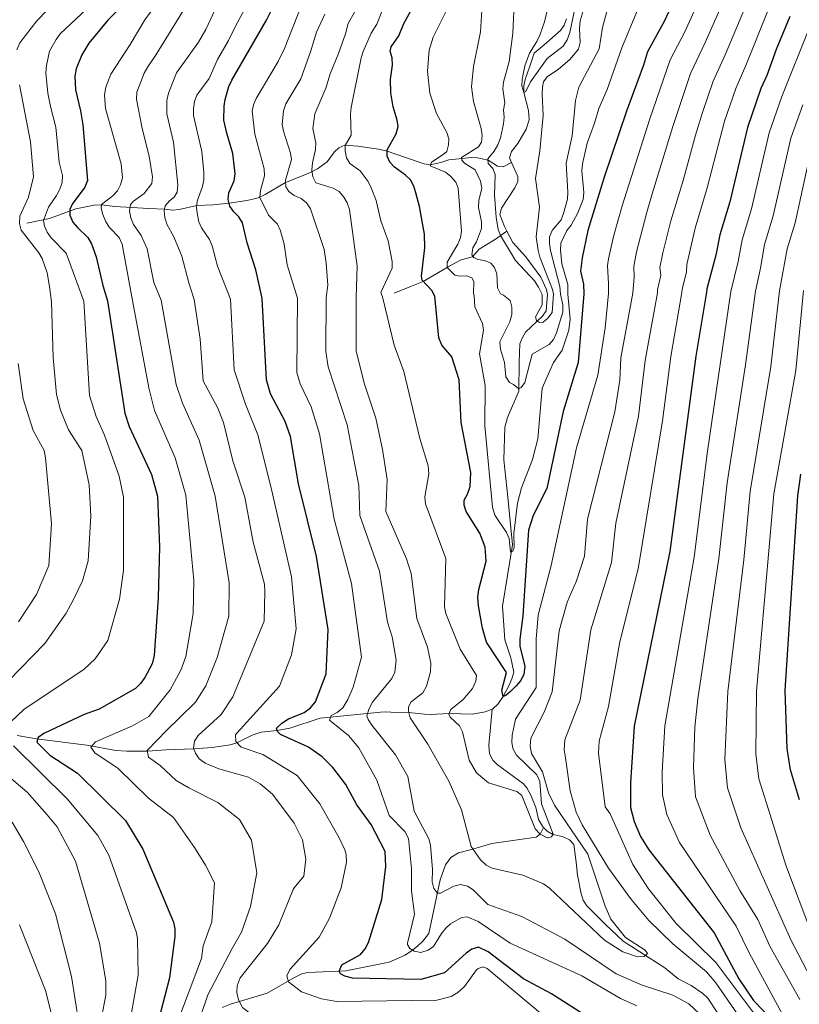
# Model space of a CAD drawing. Units: metres. Extents: x 639906 to 644422, y 4766484 to 4769546.
# Drawn here: x 642173 to 642464, y 4768157 to 4768524 of the extents above; entities that cross this region are included whole.
import ezdxf

# ---------------------------------------------------------------- set-up
doc = ezdxf.new("R2010")
doc.units = ezdxf.units.M
doc.header["$MEASUREMENT"] = 0
doc.linetypes.add('DGN Style 3', pattern=[1147.6976, 819.784, -327.9136])
for name, color, linetype, lineweight in [('Nivel 11', 7, 'Continuous', 0), ('Nivel 4', 7, 'Continuous', 0), ('Nivel 5', 7, 'Continuous', 0), ('Nivel 61', 7, 'Continuous', 0), ('Nivel 63', 7, 'Continuous', 0)]:
    doc.layers.add(name, color=color, linetype=linetype, lineweight=lineweight)

msp = doc.modelspace()

# ---------------------------------------------------------------- linework, layer by layer
at = {"layer": 'Nivel 11', "color": 142, "linetype": 'DGN Style 3', "lineweight": 13}
for points in [[(642356.68, 4768471.13, 1006.78), (642355.91, 4768472.81, 1006.58), (642356.66, 4768475.17, 1006.36), (642359.11, 4768478.17, 1006.2), (642362.23, 4768483.51, 1006.04), (642363.33, 4768487.01, 1005.6), (642363.09, 4768490.52, 1005.49), (642361.28, 4768497.15, 1005), (642361.25, 4768499.65, 1004.94), (642361.76, 4768502.04, 1004.86), (642363.5, 4768507.02, 1004.1), (642365.2, 4768511.94, 1003.96), (642368.91, 4768515.02, 1003.25), (642374.99, 4768520.33, 1002.88), (642376.35, 4768522.32, 1002.68), (642377.28, 4768524.72, 1002.51)], [(642175.78, 4768448.4, 1082.94), (642184.33, 4768450.21, 1078.95), (642194.15, 4768453.75, 1073.98), (642201.02, 4768455.2, 1071.16), (642203.66, 4768455.3, 1070), (642208.62, 4768454.64, 1066.77), (642221.4, 4768453.93, 1062.4), (642227.26, 4768453.63, 1060), (642230.36, 4768453.28, 1058.34), (642232.64, 4768453.51, 1057.44), (642239.24, 4768454.99, 1055), (642245.35, 4768455.32, 1052.91), (642251.32, 4768455.85, 1050), (642257.99, 4768456.9, 1047.96), (642260.13, 4768457.35, 1046.7), (642262.18, 4768457.94, 1045.37), (642264.82, 4768459.1, 1043.97), (642272.42, 4768463.65, 1040), (642280.82, 4768466.98, 1035.73), (642284.26, 4768468.72, 1034.01), (642287.92, 4768471.31, 1032.3), (642290.68, 4768475.09, 1030.77), (642292.22, 4768476.58, 1030.25), (642294.56, 4768477.5, 1030.05), (642299.42, 4768477.2, 1028.3), (642307.12, 4768476.1, 1025.97), (642310.27, 4768475.33, 1025), (642317.13, 4768472.95, 1022.39), (642324.07, 4768470.53, 1020.8), (642326.41, 4768470.21, 1020.05), (642330.28, 4768471.11, 1018.44), (642333.38, 4768472.04, 1016.77), (642341.86, 4768472.89, 1013.29), (642344.07, 4768472.88, 1012.13), (642347.95, 4768472, 1010), (642351.5, 4768469.76, 1008.29), (642353.54, 4768469.46, 1007.68), (642356.68, 4768471.13, 1006.78)], [(642355.01, 4768445.43, 1008.34), (642354.11, 4768447.14, 1008.34), (642352.4, 4768451.64, 1008.29), (642352.95, 4768454.06, 1008.3), (642357.97, 4768461.64, 1007.72), (642359.05, 4768464.03, 1007.53), (642359.08, 4768465.9, 1007.39), (642356.68, 4768471.13, 1006.78)], [(642355.01, 4768445.43, 1008.34), (642350.35, 4768442.17, 1010.97), (642344.66, 4768438.68, 1013), (642342.21, 4768435.84, 1014.76), (642337.94, 4768434.72, 1017.12), (642335.5, 4768433.51, 1018.62), (642333.06, 4768432.16, 1020.13), (642323.77, 4768426.68, 1024.93), (642319.42, 4768424.89, 1026.64), (642312.9, 4768422.29, 1028.07)], [(642349.5, 4768267.07, 1025.54), (642349.71, 4768267.14, 1025.54), (642351.77, 4768269.09, 1025.35), (642353.57, 4768271.82, 1025), (642355.86, 4768276.01, 1023.54), (642356.89, 4768278.45, 1023.02), (642357.59, 4768280.87, 1023.39), (642356.48, 4768286.17, 1023.51), (642354.2, 4768292.93, 1022.02), (642353.36, 4768305.53, 1021.76), (642357.11, 4768328.37, 1019.82), (642355.38, 4768346.22, 1018.02), (642353.81, 4768360.11, 1018.02), (642354.19, 4768372.35, 1017.52), (642355.15, 4768375.96, 1017.52), (642359.46, 4768385.73, 1015.28), (642359.54, 4768396.48, 1012.02), (642359.87, 4768403.38, 1011.52), (642360.63, 4768405.56, 1011.03), (642361.9, 4768407.7, 1010.78), (642368.24, 4768413.7, 1009.45), (642369.64, 4768415.74, 1008.99), (642370.18, 4768421.86, 1009.58), (642369.75, 4768423.72, 1009.53), (642367.64, 4768428.26, 1009.34), (642362.07, 4768435.86, 1009.05), (642357.21, 4768441.26, 1008.34), (642355.01, 4768445.43, 1008.34)], [(642172.2, 4768257.24, 1076.52), (642179.46, 4768255.94, 1075.12), (642198.22, 4768253.68, 1070.45), (642209.07, 4768251.62, 1067.52), (642213.1, 4768251.42, 1066.03), (642220.87, 4768251.36, 1065), (642227.87, 4768251.94, 1062.36), (642238.09, 4768252.32, 1060), (642245.03, 4768252.76, 1057.52), (642251.73, 4768253.75, 1056.52), (642254.26, 4768254.54, 1055), (642259.88, 4768257.4, 1053.51), (642263.32, 4768258.54, 1053.02), (642269.25, 4768259.1, 1050), (642273.94, 4768260, 1048.4), (642285.26, 4768263.67, 1046.52), (642297.88, 4768264.92, 1041.03), (642307.76, 4768266, 1038.64), (642309.53, 4768266.1, 1038.02), (642311.62, 4768266, 1036.52), (642318.45, 4768265.78, 1035), (642324.29, 4768265.23, 1030.53), (642326.38, 4768265.13, 1030.03), (642333.4, 4768265.48, 1030), (642342.13, 4768265.19, 1027.02), (642346.85, 4768266.09, 1025.64), (642349.5, 4768267.07, 1025.54)], [(642368.69, 4768222.93, 1029.62), (642368.26, 4768223.37, 1029.56), (642366.84, 4768225.92, 1029.15), (642365.84, 4768230.35, 1029.01), (642363.92, 4768234.94, 1028.55), (642362.39, 4768237.73, 1028.84), (642361.18, 4768239.18, 1029.01), (642351.37, 4768246.37, 1027.72), (642349.73, 4768248.09, 1027.52), (642348.54, 4768250.38, 1027.11), (642348.3, 4768253.64, 1026.52), (642349.5, 4768267.07, 1025.54)], [(642248.73, 4768155.68, 1061.69), (642251.86, 4768156.98, 1060.9), (642265.54, 4768161.07, 1057.02), (642275.53, 4768166.85, 1054.27), (642278.52, 4768168.31, 1053.02), (642280.67, 4768168.78, 1051.82), (642294.91, 4768169.36, 1049.54), (642311.06, 4768172.65, 1046.52), (642317.06, 4768175.23, 1046.03), (642319.8, 4768177.16, 1045), (642321.76, 4768178.74, 1044.78), (642323.66, 4768180.45, 1044.79), (642325.84, 4768183.39, 1044.51), (642330.05, 4768203.33, 1038.91), (642332.09, 4768208.98, 1037.22), (642334.03, 4768211.72, 1036.03), (642336.98, 4768213.4, 1035.03), (642341.83, 4768214.65, 1035.06), (642349.41, 4768216.88, 1033.64), (642365.86, 4768219.24, 1030.39), (642367.36, 4768220.46, 1030), (642368.69, 4768222.93, 1029.62)], [(642433.58, 4768153.73, 1037.52), (642429.93, 4768159.26, 1036.52), (642428.06, 4768160.91, 1036.24), (642423.76, 4768163.99, 1036.03), (642418.92, 4768166.44, 1036.03), (642413.96, 4768170.52, 1035.95), (642398.36, 4768180.46, 1033.51), (642391.62, 4768186.79, 1032.52), (642384.78, 4768193.64, 1032.52), (642383.46, 4768195.81, 1032.4), (642382.68, 4768198.18, 1032.25), (642381.35, 4768205.12, 1032.02), (642380.83, 4768210, 1031.84), (642380.01, 4768216.58, 1030.53), (642378.36, 4768218.34, 1030.02), (642375.71, 4768219.52, 1029.54), (642372.14, 4768220.26, 1030), (642370.03, 4768221.58, 1029.81), (642368.69, 4768222.93, 1029.62)]]:
    msp.add_polyline3d(points, dxfattribs=at)
at = {"layer": 'Nivel 4', "color": 36, "linetype": 'Continuous', "lineweight": 30, "flags": 128}
for points, elevation in [([(642424.85, 4768548.03), (642413.74, 4768523.98), (642407.44, 4768512.41), (642405.95, 4768507.39), (642399.63, 4768490.28), (642391.3, 4768465.66), (642385.23, 4768445.64), (642383.13, 4768435.53), (642382.49, 4768430.52), (642383.61, 4768425.62), (642383.74, 4768422.06), (642381.6, 4768396.43), (642375.94, 4768378.17), (642369.94, 4768349.41), (642364.78, 4768339.33), (642363.1, 4768333.91), (642360.94, 4768301.85), (642359.84, 4768293.13), (642359.79, 4768290.64), (642361.67, 4768283), (642361.32, 4768280.17), (642360.19, 4768277.78), (642358.46, 4768275.82), (642356.32, 4768273.68), (642354.62, 4768272.13), (642353.58, 4768271.77), (642353.1, 4768274.22), (642354.82, 4768280.73), (642347.42, 4768292.05), (642345.83, 4768297.24), (642344.37, 4768305.63), (642344.13, 4768308.87), (642344.54, 4768311.74), (642347.24, 4768322.24), (642346.89, 4768327.55), (642344.89, 4768332.75), (642339.8, 4768340.82), (642339.08, 4768343.22), (642338.98, 4768345.11), (642340.32, 4768347.31), (642341.34, 4768350.2), (642341.5, 4768355.34), (642337.87, 4768374.04), (642337.22, 4768390.01), (642334.4, 4768398.5), (642330.74, 4768402.96), (642329.64, 4768405.66), (642328.15, 4768421.23), (642326.93, 4768423.34), (642323.35, 4768427.12), (642323.14, 4768428.69), (642324.31, 4768439.2), (642324.28, 4768444.38), (642322.42, 4768454.69), (642321.04, 4768459.79), (642320.2, 4768462.29), (642318.96, 4768464.6), (642317.2, 4768466.38), (642313.08, 4768469.34), (642311.29, 4768471.14), (642310.28, 4768473.48), (642310.26, 4768475.85), (642313.67, 4768481.82), (642314.37, 4768484.54), (642314.07, 4768486.9), (642312.53, 4768491.86), (642311.63, 4768497.06), (642311.54, 4768502.16), (642312.29, 4768507.44), (642312.14, 4768510.08), (642311.39, 4768512.58), (642311.8, 4768514.27), (642314.67, 4768518.33), (642316.47, 4768523.01), (642324, 4768536.51)], 1025), ([(642263.56, 4768420.94), (642261.29, 4768431.03), (642258.12, 4768441.14), (642256.33, 4768448.53), (642254.97, 4768450.84), (642253.09, 4768452.72), (642251.64, 4768454.75), (642250.93, 4768457.24), (642251.19, 4768459.7), (642253.22, 4768464.21), (642253.58, 4768466.86), (642252.72, 4768474.41), (642250.47, 4768482), (642249.39, 4768486.89), (642249.43, 4768492.04), (642249.87, 4768494.65), (642251.26, 4768499.48), (642252.28, 4768501.83), (642265.3, 4768524.17), (642272.18, 4768538.24)], 1050), ([(642213.53, 4768531.49), (642206.12, 4768524.23), (642199, 4768515.6), (642196.36, 4768511.22), (642194.29, 4768506.09), (642193.8, 4768503.35), (642194.01, 4768498.21), (642195.9, 4768490.33), (642196.69, 4768485.16), (642198.52, 4768464.38), (642197.51, 4768461.82), (642192.81, 4768455.56), (642191.94, 4768453.52), (642191.92, 4768451.37)], 1075), ([(642460.55, 4768525.56), (642455.5, 4768513.28), (642451.93, 4768503.57), (642449.72, 4768498.67), (642444.79, 4768484.11), (642438.14, 4768456.44), (642434.42, 4768444.09), (642432.99, 4768436.45), (642429.6, 4768423.97), (642429.42, 4768422.74), (642425.46, 4768398.85), (642415.81, 4768325.92), (642402.54, 4768260.71), (642401.17, 4768239.52), (642401.17, 4768230.34), (642402.52, 4768225.18), (642404.9, 4768219.56), (642407.92, 4768214.52), (642432.32, 4768183.58), (642441.48, 4768166.42), (642446.99, 4768158.33), (642454.39, 4768150.71)], 1050), ([(642191.92, 4768451.37), (642193.05, 4768448.84), (642194.71, 4768446.77), (642198.55, 4768443.03), (642199.94, 4768440.77), (642201.72, 4768435.9), (642204.2, 4768425.12), (642205.89, 4768419.4), (642212.44, 4768377.49), (642214.03, 4768372.52), (642222.34, 4768354.59), (642224.61, 4768346.53), (642225.32, 4768327.68), (642224.82, 4768308.59), (642223.38, 4768287.05), (642222.62, 4768284.03), (642219.83, 4768278.86), (642218.28, 4768276.61), (642216.36, 4768274.77), (642202.84, 4768267.04), (642197.24, 4768265.06), (642182.22, 4768258.04), (642180.11, 4768256.51), (642179.62, 4768254.7), (642184.45, 4768249.91), (642194.76, 4768243.16), (642212.63, 4768225.53), (642219.09, 4768214.87), (642230.62, 4768187.61), (642231.08, 4768185.14), (642231.01, 4768182.23), (642229.09, 4768166.85), (642223.98, 4768147.15)], 1075), ([(642386.84, 4768151.08), (642371.69, 4768160.81), (642361.15, 4768166.41), (642347.97, 4768176.51), (642344.39, 4768178.23), (642341.91, 4768177.54), (642339.8, 4768176), (642331.7, 4768168.65), (642322.86, 4768166.2), (642297.34, 4768166.63), (642294.53, 4768167.38), (642292.94, 4768168.27), (642292.38, 4768169.32), (642293.38, 4768171.6), (642300.31, 4768175.52), (642302.07, 4768177.62), (642303.38, 4768180.05), (642308.34, 4768196.07), (642309.76, 4768208.39), (642309.61, 4768213.96), (642304.39, 4768223.99), (642299.04, 4768231.39), (642294.91, 4768238.93), (642290.06, 4768245.34), (642286.03, 4768249.34), (642280.9, 4768252.86), (642270.53, 4768257.64), (642269.36, 4768258.71), (642269.01, 4768259.95), (642270.94, 4768261.9), (642273.46, 4768263.41), (642279.38, 4768265.82), (642281.69, 4768267.58), (642283.56, 4768269.81), (642287.49, 4768280.22), (642288.32, 4768296.74), (642283.92, 4768324.07), (642277.27, 4768351.1), (642274.18, 4768368.84), (642272.27, 4768374.38), (642266.77, 4768384.76), (642265.22, 4768390.02), (642263.68, 4768420.27), (642263.56, 4768420.94)], 1050), ([(642464.2, 4768233.27), (642460.86, 4768244.44), (642459.56, 4768252.43), (642458.82, 4768274.05), (642463.55, 4768346.62), (642464.74, 4768354.77)], 1075)]:
    msp.add_lwpolyline(points, dxfattribs=dict(at, elevation=elevation))
at = {"layer": 'Nivel 5', "color": 36, "linetype": 'Continuous', "lineweight": 0, "flags": 128}
for points, elevation in [([(642432.42, 4768544.44), (642421.38, 4768519.9), (642415.97, 4768509.36), (642408.27, 4768487.4), (642397.95, 4768454.85), (642394.76, 4768443.45), (642392.88, 4768435.11), (642392.56, 4768432.64), (642392.94, 4768425.77), (642392.86, 4768422.2), (642391.71, 4768409.4), (642388.97, 4768391.75), (642381, 4768364.59), (642371.54, 4768320.66), (642366.65, 4768302.13), (642365.96, 4768293.29), (642365.87, 4768275.16), (642358.23, 4768263.33), (642357, 4768257.34), (642356.8, 4768254.81), (642357.2, 4768252.35), (642358.52, 4768249.93), (642366.13, 4768242.52), (642367.32, 4768240.12), (642367.96, 4768231.73), (642372.24, 4768220.44), (642371.67, 4768219.42), (642369.96, 4768219.11), (642367.41, 4768220.41), (642365.55, 4768222.45), (642360.6, 4768234.8), (642358.65, 4768236.36), (642348.14, 4768239.57), (642343.66, 4768243.3), (642340.9, 4768248.04)], 1030), ([(642441, 4768543.13), (642429.02, 4768515.82), (642423.52, 4768504.25), (642416.9, 4768484.52), (642409.25, 4768459.38), (642407.05, 4768452.1), (642403.34, 4768437.71), (642402.31, 4768432.28), (642402.42, 4768428.42), (642401.99, 4768422.33), (642397.47, 4768398.18), (642397.08, 4768389.83), (642395.21, 4768378.04), (642385.06, 4768337.95), (642383.99, 4768324.11), (642380.95, 4768314.94), (642377.42, 4768306.94), (642374.44, 4768296.31), (642371.88, 4768273.54), (642368.93, 4768265.91), (642363.9, 4768256.23), (642363.63, 4768253.24), (642364.18, 4768250.54), (642368.3, 4768243.7), (642370.56, 4768235.85), (642372.75, 4768231.28), (642385.18, 4768212.93)], 1035), ([(642229.42, 4768537.26), (642219.83, 4768524.36), (642214.4, 4768515.08), (642207.24, 4768504), (642205.35, 4768499.18), (642204.76, 4768496.32), (642205.24, 4768491.27), (642211.03, 4768470.64), (642211.5, 4768465.31), (642210.82, 4768462.7), (642209.63, 4768460.5), (642207.9, 4768458.64), (642203.67, 4768455.4), (642203.56, 4768454.04), (642204.14, 4768451.61), (642205.29, 4768448.95), (642206.69, 4768446.88), (642210.34, 4768443.13), (642211.36, 4768440.66), (642215.31, 4768419.54), (642221.34, 4768386.94), (642223.48, 4768378.48), (642231.2, 4768360.86), (642235.15, 4768346.91), (642238.16, 4768315.07), (642237.86, 4768302.71), (642235.14, 4768286.71), (642233.35, 4768281.62), (642229.33, 4768274.25), (642221.38, 4768264.37), (642215.26, 4768260.86), (642201.51, 4768254.86), (642199.73, 4768252.89), (642201.27, 4768250.77), (642209.87, 4768244.95), (642221.18, 4768233.87), (642230.52, 4768226.64), (642238.44, 4768215.48), (642242.53, 4768208.87), (642245.82, 4768202.29), (642244.84, 4768187.71), (642241.61, 4768178.77), (642241.01, 4768173.99), (642230.12, 4768145.02)], 1070), ([(642334.7, 4768532.38), (642327.5, 4768517.91), (642325.96, 4768513.02), (642325.39, 4768505.16), (642326.18, 4768496.91), (642328.67, 4768489.32), (642332.52, 4768482.32), (642333.37, 4768479.91), (642333.24, 4768477.61), (642332.54, 4768475.21), (642331.22, 4768474.01), (642326.91, 4768471.25), (642326.41, 4768469.87), (642332.05, 4768467.41), (642334.06, 4768465.87), (642335.99, 4768463.78), (642336.74, 4768461.46), (642338, 4768445.48), (642337.71, 4768442.99), (642336.66, 4768440.58), (642332.64, 4768433.89), (642332.64, 4768431.95), (642335.6, 4768428.97), (642337.37, 4768428.65), (642339.92, 4768428.81), (642341.84, 4768428.07), (642342.67, 4768426.72), (642342.58, 4768422.17), (642342.72, 4768421.45), (642343.04, 4768417.25), (642345.87, 4768410.98), (642346.27, 4768408.52), (642344.8, 4768399.68), (642346.84, 4768387.84), (642346.77, 4768372.84)], 1020), ([(642357.84, 4768532.9), (642357.18, 4768519.31), (642355.78, 4768508.8), (642353.78, 4768501.1), (642353.49, 4768498.62), (642354.25, 4768493.31), (642353.69, 4768490.67), (642353.95, 4768487.98), (642353.74, 4768485.46), (642352.55, 4768480.24), (642351.61, 4768477.73), (642350.28, 4768475.27), (642347.92, 4768472.39), (642348.04, 4768470.75), (642349.68, 4768468.83), (642350.61, 4768466.55), (642350.4, 4768458.85), (642351.01, 4768450.69), (642351.72, 4768446.12), (642352.62, 4768443.79), (642358.16, 4768434.54), (642365.24, 4768426.89), (642366.83, 4768424.56), (642368.18, 4768421.83), (642368.12, 4768417.92), (642365.69, 4768413.46), (642366.02, 4768412.14), (642367.15, 4768411.31), (642368.47, 4768411.5)], 1010), ([(642444.99, 4768531.77), (642436.46, 4768511.28), (642431.94, 4768501.49), (642427.93, 4768489.79), (642425.43, 4768481.27), (642420.76, 4768464.42), (642416.15, 4768449.35), (642413.15, 4768437.33), (642412.06, 4768431.92), (642412.38, 4768428.97), (642411.24, 4768423.55), (642411.14, 4768422.47), (642406.64, 4768397.23), (642404.15, 4768376.36), (642395.64, 4768336.42), (642393.99, 4768321.76), (642386.37, 4768296.68), (642382.35, 4768270.46), (642376.64, 4768255.65), (642376.4, 4768251.86), (642376.85, 4768248.88), (642378.57, 4768236.61), (642380.85, 4768228.66), (642383.02, 4768223.93), (642392.92, 4768207.69), (642401.13, 4768196.4), (642407.95, 4768188.26)], 1040), ([(642182.37, 4768447.31), (642182.07, 4768449.41), (642183.86, 4768454.4), (642186.96, 4768458.74), (642188.14, 4768461.17), (642188.96, 4768463.67), (642189.09, 4768466.17), (642187.95, 4768471.23), (642186.64, 4768484.21), (642184.62, 4768491.92), (642183.66, 4768496.9), (642182.94, 4768504.58), (642183.13, 4768507.28), (642184.3, 4768512.62), (642186.72, 4768517.04), (642188.3, 4768519.04), (642198.21, 4768528.46)], 1080), ([(642235.26, 4768529.57), (642224.1, 4768511.35), (642221, 4768506.8), (642219.62, 4768504.47), (642216.92, 4768497.37), (642216.75, 4768494.68), (642218.82, 4768483.78), (642221.46, 4768473.45), (642222.74, 4768465.74), (642222.44, 4768463.24), (642219.6, 4768459.52), (642215.64, 4768456.6), (642214.58, 4768455.36), (642214.12, 4768452.9), (642214.61, 4768450.41), (642215.61, 4768448), (642218.46, 4768443.79), (642220.72, 4768438.89), (642223.25, 4768426.24), (642225.91, 4768419.7), (642231.51, 4768388.28), (642233.92, 4768381.26), (642240.11, 4768367.42), (642246.13, 4768346.56), (642251.36, 4768314.17), (642251.25, 4768301.82), (642246.91, 4768286.37), (642242.64, 4768275.75), (642238.84, 4768269.64), (642232.79, 4768263.85), (642228.12, 4768259.26), (642220.8, 4768251.69), (642221.3, 4768249.21), (642225.61, 4768246.07), (642231.62, 4768240.41), (642236.32, 4768237.68), (642247.06, 4768232.29), (642255.17, 4768225.89), (642259.71, 4768218.21)], 1065), ([(642257.36, 4768528.71), (642253.42, 4768521.52), (642251.14, 4768516.65), (642247.02, 4768509.56), (642243.89, 4768502.44), (642239.32, 4768496.24), (642238.42, 4768493.9), (642238.02, 4768491.14), (642238.06, 4768488.63), (642241.2, 4768475.17), (642241.92, 4768467.29), (642241.9, 4768464.61), (642241.43, 4768462.15), (642239.44, 4768456.7), (642239.15, 4768454.22), (642239.47, 4768451.52), (642239.99, 4768448.96), (642241.01, 4768446.68), (642244.02, 4768442.3), (642245.04, 4768439.99), (642247.04, 4768432.42), (642251.87, 4768420.09), (642253.22, 4768393.66), (642257.41, 4768380.92), (642262.1, 4768369.41), (642266.95, 4768350.11), (642274.63, 4768316.4), (642276.32, 4768297.06), (642274.59, 4768287.31), (642270.15, 4768275.62), (642254.2, 4768258.12), (642253.71, 4768257.51), (642253.84, 4768255), (642255.79, 4768252.87), (642263.94, 4768250.21), (642276.75, 4768242.36), (642285.23, 4768231.7), (642292.34, 4768219.08), (642294.5, 4768214.57), (642295.02, 4768212.82), (642295.1, 4768210.03), (642293.15, 4768200.34), (642288.77, 4768189.01), (642284.91, 4768182.02), (642273.94, 4768169.97), (642272.88, 4768167.58), (642273.54, 4768165.34), (642278.32, 4768161.59), (642285.85, 4768158.97), (642291.47, 4768157.96), (642328.8, 4768158.5), (642334.21, 4768159.88), (642336.72, 4768161.39), (642339.22, 4768163.61), (642343.69, 4768169.83), (642344.24, 4768170.29), (642346.09, 4768170.85)], 1055), ([(642403.46, 4768156.36), (642397.34, 4768159.04), (642382.99, 4768167.52), (642356.19, 4768179.69), (642344.23, 4768187.79), (642340.2, 4768189.54), (642338.1, 4768189.36), (642333.96, 4768186.97), (642332.15, 4768185.3), (642330.64, 4768183.35), (642327.54, 4768178.54), (642325.64, 4768177.07), (642322.86, 4768176.28), (642320.41, 4768176.8), (642318.76, 4768177.79), (642317.92, 4768179.27), (642317.89, 4768179.77), (642320.54, 4768190.61), (642319.34, 4768199.28), (642319.41, 4768207.64), (642318.25, 4768218.79), (642316.89, 4768221.39), (642311.11, 4768227.42), (642306.44, 4768240.54), (642299.79, 4768252.69), (642295.82, 4768257.3), (642288.8, 4768263.01), (642289.41, 4768264.68), (642291.68, 4768265.87), (642293.72, 4768267.6), (642295.61, 4768270.67), (642297.61, 4768275.24), (642300.76, 4768286.44), (642297, 4768313.94), (642290.49, 4768337.96), (642285.06, 4768369.77), (642281.92, 4768379.92), (642277.83, 4768388.45), (642276.59, 4768392.76), (642276.85, 4768420.46), (642273.01, 4768432.85), (642271.83, 4768440.66), (642270.47, 4768445.54), (642269.39, 4768448.04), (642266, 4768451.4), (642262.82, 4768458.07), (642263.03, 4768460.57), (642264.5, 4768466.14), (642264.46, 4768468.76), (642260.91, 4768481.66), (642259.93, 4768490.2), (642260.41, 4768492.65), (642261.46, 4768494.99), (642269.61, 4768508.75), (642271.99, 4768513.57), (642278.48, 4768529.98)], 1045), ([(642346.77, 4768372.84), (642349.61, 4768342.43), (642350.52, 4768339.51), (642354.9, 4768333.04), (642355.82, 4768330.71), (642356.38, 4768325.66), (642357.18, 4768326.01), (642357.64, 4768327.43), (642357.63, 4768332.65), (642358.95, 4768343.94), (642360.4, 4768349.61), (642364.55, 4768360.18), (642366.5, 4768367.97), (642368.19, 4768386.81), (642372.41, 4768396.47), (642375.66, 4768401.07), (642378.1, 4768408.49), (642378.57, 4768412.67), (642377.72, 4768421.97), (642377.67, 4768425.49), (642375.5, 4768433.24), (642375.02, 4768438.47), (642375.14, 4768440.97), (642377.32, 4768445.72), (642378.94, 4768447.7), (642381.52, 4768452.28), (642383.47, 4768457.27), (642383.67, 4768459.88), (642382.94, 4768467.96), (642383.14, 4768470.55), (642384.98, 4768478.29), (642387.74, 4768485.72), (642389.35, 4768491.2), (642392.35, 4768498.3), (642397.87, 4768513.81), (642404, 4768528.5)], 1020), ([(642352.61, 4768422.08), (642353.72, 4768421.61), (642356.23, 4768419.53), (642356.88, 4768417.12), (642356.81, 4768414.39), (642356.06, 4768411.62), (642352.39, 4768404.14), (642352.62, 4768401.44), (642354.06, 4768396.38), (642354.6, 4768391.03), (642355.93, 4768389.01), (642357.46, 4768388.29), (642359.47, 4768386.62), (642360.28, 4768387.1), (642361.68, 4768389), (642364.4, 4768399.56), (642370.71, 4768403.18), (642372.4, 4768405.01), (642373.52, 4768407.46), (642375.87, 4768415.22), (642375.86, 4768417.94), (642375, 4768421.93), (642374.79, 4768424.84), (642371.28, 4768438.18), (642370.84, 4768440.83), (642370.87, 4768443.33), (642371.88, 4768445.67), (642375.18, 4768449.7), (642376.17, 4768452), (642377.56, 4768457.45), (642377.7, 4768460.05), (642377.14, 4768470.81), (642379.29, 4768480.97), (642380.6, 4768494.19), (642381.78, 4768499.21), (642389.39, 4768513.48), (642390.61, 4768521.44), (642392.95, 4768529.72)], 1015), ([(642370.21, 4768528.85), (642369.06, 4768523.52), (642367.24, 4768518.56), (642366.19, 4768516.25), (642363.47, 4768511.87), (642361.69, 4768507.19), (642360.66, 4768502.14), (642360.6, 4768499.64), (642361.28, 4768497.15), (642362.07, 4768497.57), (642363.81, 4768501.18), (642370, 4768509.85), (642375.98, 4768514.44), (642377.44, 4768516.85), (642378.42, 4768519.55), (642380.13, 4768527.35)], 1005), ([(642368.47, 4768411.5), (642370.23, 4768412.98), (642371.82, 4768415.05), (642372.41, 4768421.89), (642372.04, 4768423.74), (642367.25, 4768435.77), (642366.61, 4768438.28), (642365.96, 4768443.36), (642367.16, 4768454.39), (642365.7, 4768465.08), (642367.25, 4768475.4), (642368.58, 4768488.61), (642368.19, 4768496.64), (642368.22, 4768499.14), (642368.61, 4768501.22), (642369.97, 4768503.03), (642374.24, 4768505.91), (642378.5, 4768509.51), (642381.69, 4768513.4), (642382.31, 4768515.82), (642382.04, 4768521.11), (642382.34, 4768523.9), (642384.53, 4768531.46)], 1010), ([(642452.86, 4768528.87), (642444.13, 4768507.25), (642440.37, 4768498.72), (642436.22, 4768486.5), (642429.75, 4768461.64), (642425.25, 4768446.59), (642422.08, 4768433.05), (642421.98, 4768430.09), (642420.42, 4768423.76), (642420.29, 4768422.6), (642416.17, 4768398.74), (642413.09, 4768374.68), (642404, 4768319.41), (642397.16, 4768292.17), (642392.94, 4768268.04), (642389.39, 4768255.07), (642389.13, 4768250.68), (642391.7, 4768230.65), (642393.5, 4768227.98), (642401.96, 4768209.1), (642407.86, 4768199.99), (642418.2, 4768187.08), (642432.91, 4768172.57), (642450.48, 4768149.13)], 1045), ([(642183.31, 4768527.78), (642179.61, 4768524), (642173.18, 4768515.71), (642172.16, 4768513.16)], 1085), ([(642245.97, 4768527.93), (642242.58, 4768520.66), (642239.96, 4768516), (642231.71, 4768504.51), (642228.76, 4768496.93), (642228.14, 4768494.23), (642228.11, 4768489.18), (642230.53, 4768478.66), (642232.18, 4768462.71), (642231.93, 4768460.03), (642230.85, 4768458.15), (642229.12, 4768456.83), (642227.5, 4768454.93), (642227.14, 4768453.02), (642227.38, 4768450.54), (642228.14, 4768448.03), (642230.68, 4768443.37), (642233.68, 4768436.12), (642236.24, 4768426.11), (642238.26, 4768419.89), (642240.55, 4768405.16), (642241.68, 4768389.62), (642247.14, 4768379.4), (642249.23, 4768374.08), (642252.72, 4768359.69), (642257.16, 4768346.16), (642260.26, 4768329.44), (642264.55, 4768313.66), (642264.6, 4768310.94), (642264.45, 4768299.88), (642252.66, 4768271.61), (642248.35, 4768265.03), (642239.83, 4768257.22), (642238.42, 4768255.07), (642238.03, 4768252.48), (642238.73, 4768250.62), (642240.1, 4768248.52), (642242.4, 4768246.94), (642247.52, 4768244.83), (642258.52, 4768241.7), (642262.95, 4768239.24), (642267.47, 4768235.38), (642275.56, 4768224.47), (642278.66, 4768218.35), (642279.91, 4768211.07), (642279.2, 4768204.7), (642275.64, 4768200.37), (642275.17, 4768199.8), (642269.84, 4768186.61), (642265.66, 4768179.62), (642255.44, 4768166.82), (642254.39, 4768163.87), (642254.24, 4768161.37)], 1060), ([(642430.65, 4768149.93), (642422.85, 4768157.05), (642416.92, 4768160.28), (642405.47, 4768164.13), (642395.72, 4768168.28), (642376.64, 4768181.2), (642360.61, 4768189.67), (642347.91, 4768194.22), (642342.43, 4768199.68), (642340.28, 4768200.96), (642337.66, 4768201.62), (642335.19, 4768201.07), (642330.24, 4768198.44), (642329.06, 4768198.36), (642327.71, 4768200.13), (642327.05, 4768202.64), (642327.26, 4768207.19), (642326.49, 4768216.32), (642325.86, 4768218.74), (642320.36, 4768229.06), (642317.98, 4768241.96), (642313.43, 4768250.03), (642304.64, 4768261.1), (642303.21, 4768263.16), (642302.76, 4768264.62), (642303.54, 4768267.32), (642304.83, 4768269.74), (642312.09, 4768278.57), (642313.19, 4768280.82), (642313.67, 4768285.36), (642312.18, 4768294), (642310.39, 4768299.55), (642307.5, 4768318.59), (642300.12, 4768339.38), (642299.72, 4768350.59), (642295.43, 4768373.15), (642288.26, 4768394.8), (642287.36, 4768400.54), (642287.59, 4768420.62), (642288.19, 4768425.35), (642287.56, 4768433.49), (642286.82, 4768438.56), (642281.72, 4768453.76), (642280.17, 4768456.07), (642278.19, 4768457.59), (642275.55, 4768458.75), (642273.59, 4768460.3), (642272.55, 4768461.96), (642272.37, 4768464.45), (642274.58, 4768472.14), (642274.2, 4768474.62), (642271.68, 4768482.72), (642271.17, 4768485.28), (642271.64, 4768490.42), (642272.48, 4768492.99), (642278.12, 4768502.25), (642281.73, 4768512.38), (642283.9, 4768519.74), (642287.09, 4768526.45)], 1040), ([(642385.18, 4768212.93), (642391.61, 4768193.52), (642393.79, 4768188.64), (642399.21, 4768181.85), (642406.55, 4768177.19), (642407.4, 4768175.84), (642406.17, 4768174.73), (642403.69, 4768174.59), (642398.28, 4768176.52), (642391.37, 4768180.85), (642370.87, 4768200.31), (642368.59, 4768201.85), (642360.92, 4768205.09), (642349.5, 4768207.72), (642347.27, 4768208.88), (642345.14, 4768210.81), (642341.6, 4768215.81), (642338.01, 4768229.47), (642333.32, 4768240.14), (642325.43, 4768254.04), (642318.95, 4768263.84), (642318.32, 4768266.26), (642318.27, 4768267.96), (642319.28, 4768269.86), (642323.61, 4768273.18), (642325.03, 4768275.59), (642326.47, 4768281), (642326.58, 4768284.28), (642325.3, 4768290.19), (642321.42, 4768300.95), (642319.28, 4768317.74), (642317.57, 4768323.15), (642309.76, 4768340.8), (642310.34, 4768352.76), (642308.6, 4768363.99), (642306.09, 4768375.64), (642301.88, 4768388.41), (642298.69, 4768400.68), (642298.75, 4768420.79), (642299.09, 4768432.4), (642296.19, 4768453.52), (642295.4, 4768456.02), (642294.15, 4768458.18), (642292.38, 4768460.28), (642290.18, 4768461.46), (642283.73, 4768463.51), (642282.6, 4768465.74), (642282.14, 4768468.21), (642282.42, 4768470.92), (642283.53, 4768475.89), (642283.66, 4768478.39), (642282.62, 4768483.82), (642283.26, 4768489.22), (642287.44, 4768498.84), (642289.02, 4768504.21), (642292.15, 4768511.71), (642294.8, 4768519.13), (642295.7, 4768522.92), (642298.16, 4768527.17)], 1035), ([(642340.9, 4768248.04), (642338.42, 4768258.65), (642337.26, 4768260.88), (642333.76, 4768264.04), (642333.29, 4768265.24), (642334.03, 4768266.9), (642338.65, 4768270.73), (642342.1, 4768274.74), (642343.41, 4768277.54), (642343.64, 4768279.62), (642337.58, 4768289.44), (642332.18, 4768302.8), (642331.7, 4768305.25), (642332.16, 4768323.24), (642324.64, 4768343.7), (642324.41, 4768346.3), (642325.86, 4768354.86), (642325.58, 4768357.92), (642322.45, 4768368.07), (642316.48, 4768393.02), (642312.9, 4768402.85), (642308.55, 4768420.94), (642307.91, 4768422.52), (642312.2, 4768431.66), (642312.23, 4768434.16), (642310.71, 4768441.8), (642307.98, 4768449.32), (642306.22, 4768456.95), (642304.37, 4768461.67), (642303.16, 4768463.93), (642300.26, 4768468.02), (642296.4, 4768470.69), (642295.08, 4768472.82), (642294.62, 4768475.37), (642294.66, 4768477.38), (642296.86, 4768481.29), (642296.61, 4768489.11), (642296.88, 4768491.59), (642300.66, 4768510.1), (642301.29, 4768512.52), (642304.32, 4768519.4), (642306.41, 4768522.75), (642308.34, 4768527.37)], 1030), ([(642345.65, 4768527.82), (642345.11, 4768519.88), (642342.58, 4768506.91), (642341.78, 4768499.29), (642342.53, 4768493.85), (642345.44, 4768483.75), (642345.79, 4768481.18), (642345.49, 4768478.7), (642344.33, 4768476.98), (642338.1, 4768472.98), (642338.18, 4768472.01), (642339.12, 4768470.8), (642343.15, 4768468.38), (642345.16, 4768464.16), (642345.59, 4768461.51), (642344.49, 4768456.86), (642344.45, 4768454.24), (642345.46, 4768448.97), (642345.5, 4768446.46), (642343.6, 4768441.51), (642342.28, 4768439.21), (642341.89, 4768436.65), (642342.62, 4768435.58), (642344.2, 4768434.84), (642346.69, 4768434.48), (642349.03, 4768433.49), (642350.4, 4768431.92), (642351.24, 4768429.56), (642351.54, 4768424.35), (642352.61, 4768422.08)], 1015), ([(642459.17, 4768150.66), (642445.5, 4768175.88), (642440.5, 4768186.05), (642419.39, 4768217.3), (642414.62, 4768227.72), (642413.11, 4768235.16), (642412.95, 4768243.61), (642413.88, 4768260.88), (642424.86, 4768323.85), (642429.79, 4768363.41), (642438.54, 4768422.88), (642441.34, 4768434.17), (642442.76, 4768442.17), (642446.26, 4768453.8), (642452.89, 4768482.14), (642457.55, 4768495.65), (642468.2, 4768522.14)], 1055), ([(642173.11, 4768500.04), (642177.19, 4768478.8), (642178.28, 4768465.72), (642176.43, 4768458.12), (642173.19, 4768451.04), (642173.05, 4768448.32), (642173.76, 4768445.83), (642180.28, 4768437.37), (642181.52, 4768435.19), (642183.4, 4768429.91), (642184.32, 4768424.79), (642184.99, 4768419.09), (642185.68, 4768398.3), (642186.93, 4768384.47), (642188.39, 4768378.6), (642191.43, 4768371.28), (642196.42, 4768363.6), (642199.04, 4768350.84), (642199.67, 4768339.15), (642198.74, 4768322.39), (642196.59, 4768315.01), (642193.08, 4768307.78), (642190.5, 4768302.95), (642182.51, 4768291.59), (642169.05, 4768277.62)], 1085), ([(642464.34, 4768158.76), (642453.21, 4768178.42), (642448.69, 4768188.52), (642441.97, 4768199.42), (642430.86, 4768220.07), (642425.36, 4768234.32), (642424.62, 4768245.2), (642425.15, 4768260.32), (642426.28, 4768270.92), (642434.14, 4768323.31), (642437.2, 4768351.55), (642444.09, 4768395.61), (642447.73, 4768423.02), (642449.65, 4768431.65), (642451.17, 4768440.52), (642454.39, 4768451.15), (642460.99, 4768480.16), (642465.38, 4768492.63)], 1060), ([(642466.97, 4768169.51), (642460.93, 4768180.96), (642442.34, 4768222.84), (642437.27, 4768237.71), (642436.26, 4768248.26), (642437.38, 4768273.62), (642443.42, 4768322.77), (642445.76, 4768348.25), (642453.54, 4768394.94), (642456.75, 4768423.15), (642459.6, 4768438.86), (642462.52, 4768448.51), (642468.96, 4768477.72)], 1065), ([(642167.47, 4768260.1), (642174.72, 4768266.98), (642197.26, 4768281.94), (642201.32, 4768285.84), (642206.09, 4768292.64), (642210.46, 4768308.06), (642211.86, 4768318.79), (642211.96, 4768346.19), (642210.29, 4768354.01), (642204.81, 4768369.36), (642201.65, 4768376.24), (642199.27, 4768384.08), (642197.14, 4768419.27), (642190.48, 4768437.3), (642184.97, 4768442.92), (642183.38, 4768445.02), (642182.37, 4768447.31)], 1080), ([(642468.64, 4768183.5), (642459.08, 4768208.89), (642453.81, 4768225.62), (642449.06, 4768241.08), (642447.91, 4768250.34), (642448.12, 4768273.84), (642454.66, 4768347.44), (642462.87, 4768393.42), (642465.69, 4768423.28)], 1070), ([(642172.57, 4768396.08), (642174.43, 4768382.9), (642178.16, 4768371.12), (642182.27, 4768363.63), (642182.81, 4768360.91), (642184.99, 4768336.25), (642184.08, 4768320.63), (642179.48, 4768309.92), (642172.77, 4768299.68)], 1090), ([(642213.29, 4768144.68), (642217.38, 4768167.78), (642217.16, 4768181.18), (642216.79, 4768183.65), (642206.44, 4768212.54), (642202.27, 4768219.92), (642190.9, 4768233.62), (642170.82, 4768253.43)], 1080), ([(642164.16, 4768246.1), (642175.91, 4768236.12), (642183.48, 4768227.6), (642187.18, 4768223.12), (642194, 4768210.39), (642202.96, 4768179.69), (642205.29, 4768165.74), (642205.3, 4768160.37), (642203.71, 4768151.86)], 1085), ([(642170.36, 4768224.96), (642174.65, 4768217.73), (642180.28, 4768206.34), (642186.55, 4768190.71), (642192.5, 4768167.29), (642195.26, 4768149.87)], 1090), ([(642259.71, 4768218.21), (642261.63, 4768205.94), (642259.35, 4768193.43), (642255.96, 4768183.81), (642252.52, 4768177.8), (642243.34, 4768160.5), (642240.6, 4768152.4)], 1065), ([(642173.12, 4768186.55), (642182.76, 4768162.04), (642185.8, 4768150.27)], 1095), ([(642407.95, 4768188.26), (642416.87, 4768179.5), (642429.5, 4768169.08), (642433.02, 4768164.91), (642444.45, 4768148.41)], 1040), ([(642346.09, 4768170.85), (642347.63, 4768170.26), (642368.33, 4768152.95), (642376.42, 4768147.41), (642385.36, 4768139.93), (642396.04, 4768132.17), (642404.54, 4768124.71), (642409.98, 4768118.19), (642416.53, 4768107.83), (642429.1, 4768079.11), (642430.93, 4768070.86), (642431.68, 4768068.46), (642432.82, 4768066.21), (642443.37, 4768052.77), (642451.99, 4768044.79), (642462.38, 4768032.93), (642477.83, 4768009.62)], 1055), ([(642254.24, 4768161.37), (642254.79, 4768158.63), (642256.34, 4768155.68), (642260.74, 4768152.21), (642265.85, 4768149.87), (642273.58, 4768147.97), (642282.31, 4768147.12), (642324.39, 4768148.61), (642343.54, 4768150.89), (642350.53, 4768150.36), (642357.95, 4768146.39), (642370.74, 4768135.82), (642381.7, 4768124.49), (642387.6, 4768114.65), (642392.76, 4768102.29), (642408.49, 4768082.46), (642420.31, 4768061.98), (642425.68, 4768054.62), (642439.18, 4768039.48), (642454.46, 4768023.72), (642465.12, 4768014.49)], 1060)]:
    msp.add_lwpolyline(points, dxfattribs=dict(at, elevation=elevation))
at = {"layer": 'Nivel 61', "color": 250, "linetype": 'Continuous', "lineweight": 0}
msp.add_3dface([(640847.23, 4766896.2), (640799.51, 4769209.77), (644192.33, 4769280.4), (644241.19, 4766966.83)], dxfattribs=at)
at = {"layer": 'Nivel 63', "color": 7, "linetype": 'Continuous', "lineweight": 0}
msp.add_3dface([(639967.88, 4766484.09), (639906.03, 4769453.49), (644359.99, 4769546.18), (644421.84, 4766576.78)], dxfattribs=at)

doc.saveas('drawing.dxf')
